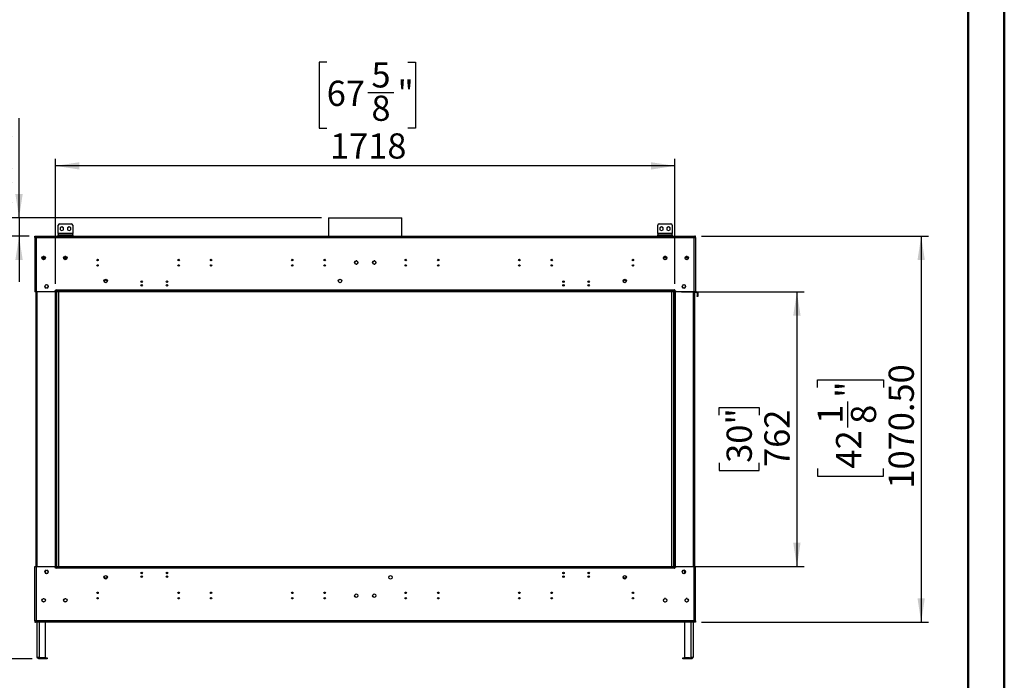
# Model space of a CAD drawing. Units: millimetres. Extents: x 2 to 4202, y 4 to 5944.
# Drawn here: x 1470 to 4202, y 2280 to 4112 of the extents above; entities that cross this region are included whole.
import ezdxf

# ---------------------------------------------------------------- set-up
doc = ezdxf.new("R2010")
doc.units = ezdxf.units.MM
doc.header["$LTSCALE"] = 20
doc.layers.add('FORMAT', color=7, linetype='Continuous')
doc.styles.add('SLDTEXTSTYLE0', font='TXT', dxfattribs={"width": 0.75})
doc.dimstyles.new('SLDDIMSTYLE0', dxfattribs={"dimtxt": 70, "dimasz": 66.04, "dimexe": 0, "dimexo": 0.0625, "dimgap": 17.5, "dimtad": 1, "dimrnd": 1e-09, "dimzin": 12, "dimdsep": 46, "dimtxsty": 'SLDTEXTSTYLE0', "dimsah": 1, "dimcen": 0.09, "dimadec": 0, "dimazin": 3, "dimtfac": 1, "dimtmove": 0, "dimatfit": 0, "dimfxl": 0, "dimfrac": 2, "dimtolj": 1, "dimtzin": 12, "dimarcsym": 0})
doc.dimstyles.new('SLDDIMSTYLE1', dxfattribs={"dimtxt": 70, "dimasz": 66.04, "dimexe": 0, "dimexo": 0.0625, "dimgap": 17.5, "dimtad": 1, "dimrnd": 1e-09, "dimzin": 12, "dimdsep": 46, "dimtxsty": 'SLDTEXTSTYLE0', "dimsah": 1, "dimcen": 0.09, "dimadec": 0, "dimazin": 3, "dimtfac": 1, "dimtofl": 0, "dimtmove": 0, "dimatfit": 3, "dimfxl": 0, "dimfrac": 2, "dimtolj": 1, "dimtzin": 12, "dimarcsym": 0})
doc.dimstyles.new('SLDDIMSTYLE2', dxfattribs={"dimtxt": 70, "dimasz": 66.04, "dimexe": 0, "dimexo": 0.0625, "dimgap": 17.5, "dimtad": 1, "dimrnd": 1e-09, "dimzin": 4, "dimdsep": 46, "dimtxsty": 'SLDTEXTSTYLE0', "dimsah": 1, "dimcen": 0.09, "dimadec": 0, "dimazin": 1, "dimtfac": 1, "dimtofl": 0, "dimtmove": 0, "dimatfit": 3, "dimfxl": 0, "dimfrac": 2, "dimtolj": 1, "dimtzin": 12, "dimarcsym": 0})

# ---------------------------------------------------------------- blocks, each defined once
blk = doc.blocks.new('_D')
at = {"layer": 'FORMAT'}
for p, q in [((1468.5, 3562.5), (1468.5, 3838.7)), ((1252.6, 3736.7), (1252.6, 3758)), ((1252.6, 3758), (1363.7, 3758)), ((1363.7, 3758), (1363.7, 3736.7)), ((1252.6, 3656.1), (1252.6, 3634.8)), ((1252.6, 3634.8), (1363.7, 3634.8)), ((1363.7, 3634.8), (1363.7, 3656.1)), ((2307.5, 3562.5), (1448.5, 3562.5)), ((1468.5, 3562.5), (1468.5, 3511.7)), ((1496.3, 3511.7), (1448.5, 3511.7)), ((1468.5, 3511.7), (1468.5, 3384.7))]:
    blk.add_line(p, q, dxfattribs=at)
for points in [[(1468.5, 3562.5), (1478.6, 3628.5), (1458.3, 3628.5)], [(1468.5, 3511.7), (1458.3, 3445.7), (1478.6, 3445.7)]]:
    blk.add_solid(points, dxfattribs=at)
at = {"layer": 'FORMAT', "char_height": 70, "attachment_point": 1, "rotation": 90, "style": 'SLDTEXTSTYLE0'}
for s, insert in [('50.79', (1378.2, 3580)), ('2"', (1273.5, 3656.1))]:
    blk.add_mtext(s, dxfattribs=dict(at, insert=insert))
blk = doc.blocks.new('_D_1')
at = {"layer": 'FORMAT'}
for p, q in [((2322, 3994.4), (2300.7, 3994.4)), ((2300.7, 3994.4), (2300.7, 3811.3)), ((2547.1, 3994.4), (2568.4, 3994.4)), ((2568.4, 3994.4), (2568.4, 3811.3)), ((2435.7, 3910), (2508, 3910)), ((2300.7, 3811.3), (2322, 3811.3)), ((2568.4, 3811.3), (2547.1, 3811.3)), ((1569.8, 3379.5), (1569.8, 3726.6)), ((3287.8, 3379.5), (3287.8, 3726.6)), ((3287.8, 3706.6), (1569.8, 3706.6))]:
    blk.add_line(p, q, dxfattribs=at)
for points in [[(1569.8, 3706.6), (1635.8, 3696.4), (1635.8, 3716.7)], [(3287.8, 3706.6), (3221.7, 3716.7), (3221.7, 3696.4)]]:
    blk.add_solid(points, dxfattribs=at)
at = {"layer": 'FORMAT', "char_height": 70, "attachment_point": 1, "style": 'SLDTEXTSTYLE0'}
for s, insert in [('5', (2446, 3994.1)), ('67', (2322, 3942.9)), ('"', (2518.2, 3942.9)), ('8', (2446, 3901.5)), ('1718', (2331.1, 3796.8))]:
    blk.add_mtext(s, dxfattribs=dict(at, insert=insert))
blk = doc.blocks.new('_D_2')
at = {"layer": 'FORMAT'}
for p, q in [((1496.3, 3511.7), (1394.2, 3511.7)), ((1414.2, 3511.7), (1414.2, 2339.2)), ((1126.4, 3044.3), (1126.4, 3065.6)), ((1126.4, 3065.6), (1309.5, 3065.6)), ((1309.5, 3065.6), (1309.5, 3044.3)), ((1210.7, 2881.2), (1210.7, 3005.2)), ((1126.4, 2767.5), (1126.4, 2746.2)), ((1309.5, 2746.2), (1309.5, 2767.5)), ((1126.4, 2746.2), (1309.5, 2746.2)), ((1504.8, 2339.2), (1394.2, 2339.2))]:
    blk.add_line(p, q, dxfattribs=at)
for points in [[(1414.2, 3511.7), (1404, 3445.7), (1424.3, 3445.7)], [(1414.2, 2339.2), (1424.3, 2405.2), (1404, 2405.2)]]:
    blk.add_solid(points, dxfattribs=at)
at = {"layer": 'FORMAT', "char_height": 70, "attachment_point": 1, "rotation": 90, "style": 'SLDTEXTSTYLE0'}
for s, insert in [('1172.50', (1323.9, 2737.8)), ('"', (1177.8, 3015.4)), ('16', (1219.2, 2891.5)), ('3', (1126.7, 2917.3)), ('46', (1177.8, 2767.5))]:
    blk.add_mtext(s, dxfattribs=dict(at, insert=insert))
blk = doc.blocks.new('_D_3')
at = {"layer": 'FORMAT'}
for p, q in [((3306.3, 3357.5), (3646.2, 3357.5)), ((3626.2, 3357.5), (3626.2, 2595.5)), ((3410.4, 3015.3), (3410.4, 3036.7)), ((3410.4, 3036.7), (3521.5, 3036.7)), ((3521.5, 3036.7), (3521.5, 3015.3)), ((3410.4, 2883), (3410.4, 2861.7)), ((3521.5, 2861.7), (3521.5, 2883)), ((3410.4, 2861.7), (3521.5, 2861.7)), ((3306.3, 2595.5), (3646.2, 2595.5))]:
    blk.add_line(p, q, dxfattribs=at)
for points in [[(3626.2, 3357.5), (3616.1, 3291.4), (3636.4, 3291.4)], [(3626.2, 2595.5), (3636.4, 2661.5), (3616.1, 2661.5)]]:
    blk.add_solid(points, dxfattribs=at)
at = {"layer": 'FORMAT', "char_height": 70, "attachment_point": 1, "rotation": 90, "style": 'SLDTEXTSTYLE0'}
for s, insert in [('30"', (3431.2, 2883)), ('762', (3536, 2871.6))]:
    blk.add_mtext(s, dxfattribs=dict(at, insert=insert))
blk = doc.blocks.new('_D_4')
at = {"layer": 'FORMAT'}
for p, q in [((3361.3, 3511.7), (3991, 3511.7)), ((3971, 3511.7), (3971, 2441.2)), ((3683.1, 3092.2), (3683.1, 3113.5)), ((3683.1, 3113.5), (3866.2, 3113.5)), ((3866.2, 3113.5), (3866.2, 3092.2)), ((3767.5, 2980.8), (3767.5, 3053.1)), ((3683.1, 2867.1), (3683.1, 2845.8)), ((3683.1, 2845.8), (3866.2, 2845.8)), ((3866.2, 2845.8), (3866.2, 2867.1)), ((3361.3, 2441.2), (3991, 2441.2))]:
    blk.add_line(p, q, dxfattribs=at)
for points in [[(3971, 3511.7), (3960.8, 3445.7), (3981.1, 3445.7)], [(3971, 2441.2), (3981.1, 2507.2), (3960.8, 2507.2)]]:
    blk.add_solid(points, dxfattribs=at)
at = {"layer": 'FORMAT', "char_height": 70, "attachment_point": 1, "rotation": 90, "style": 'SLDTEXTSTYLE0'}
for s, insert in [('1070.50', (3880.7, 2811.6)), ('"', (3734.6, 3063.3)), ('1', (3683.4, 2991.1)), ('8', (3776, 2991.1)), ('42', (3734.6, 2867.1))]:
    blk.add_mtext(s, dxfattribs=dict(at, insert=insert))

msp = doc.modelspace()

# ---------------------------------------------------------------- linework, layer by layer
at = {"color": 7, "linetype": 'Continuous', "lineweight": 50}
for p, q in [((4201.577, 4.296), (4201.577, 5944.296)), ((4101.577, 104.296), (4101.577, 5844.11))]:
    msp.add_line(p, q, dxfattribs=at)
at = {"color": 7, "linetype": 'Continuous', "lineweight": 25}
for p, q in [((2327.172, 3562.491), (2327.172, 3511.704)), ((2327.172, 3562.491), (2530.372, 3562.491)), ((2530.372, 3511.704), (2530.372, 3562.491)), ((1577.222, 3518.704), (1577.222, 3541.704)), ((1581.222, 3545.704), (1613.222, 3545.704)), ((1587.222, 3537.458), (1582.672, 3534.831)), ((1582.672, 3534.831), (1582.672, 3529.577)), ((1582.672, 3529.577), (1587.222, 3526.95)), ((1591.772, 3534.831), (1587.222, 3537.458)), ((1587.222, 3526.95), (1591.772, 3529.577)), ((1591.772, 3529.577), (1591.772, 3534.831)), ((1607.222, 3537.458), (1602.672, 3534.831)), ((1602.672, 3534.831), (1602.672, 3529.577)), ((1602.672, 3529.577), (1607.222, 3526.95)), ((1611.772, 3534.831), (1607.222, 3537.458)), ((1607.222, 3526.95), (1611.772, 3529.577)), ((1611.772, 3529.577), (1611.772, 3534.831)), ((1617.222, 3541.704), (1617.222, 3518.704)), ((3240.322, 3518.704), (3240.322, 3541.704)), ((3244.322, 3545.704), (3276.322, 3545.704)), ((3250.322, 3537.458), (3245.772, 3534.831)), ((3245.772, 3534.831), (3245.772, 3529.577)), ((3245.772, 3529.577), (3250.322, 3526.95)), ((3254.872, 3534.831), (3250.322, 3537.458)), ((3250.322, 3526.95), (3254.872, 3529.577)), ((3254.872, 3529.577), (3254.872, 3534.831)), ((3270.322, 3537.458), (3265.772, 3534.831)), ((3265.772, 3534.831), (3265.772, 3529.577)), ((3265.772, 3529.577), (3270.322, 3526.95)), ((3274.872, 3534.831), (3270.322, 3537.458)), ((3270.322, 3526.95), (3274.872, 3529.577)), ((3274.872, 3529.577), (3274.872, 3534.831)), ((3280.322, 3541.704), (3280.322, 3518.704)), ((1512.272, 3511.704), (1514.272, 3511.704)), ((1512.272, 3507.704), (1512.272, 3511.704)), ((1512.272, 3507.704), (1512.272, 3357.454)), ((1512.272, 3507.704), (1516.272, 3507.704)), ((1514.272, 3507.704), (1514.272, 3511.704)), ((1514.372, 3509.704), (1514.372, 3511.704)), ((1514.372, 3511.704), (1516.272, 3511.704)), ((1514.372, 3509.704), (1516.272, 3509.704)), ((1514.772, 3508.704), (1514.772, 3509.704)), ((1515.772, 3508.704), (1514.772, 3508.704)), ((1514.772, 3508.704), (1514.772, 3507.704)), ((1515.772, 3509.704), (1515.772, 3508.704)), ((1515.772, 3508.704), (1515.772, 3507.704)), ((1516.272, 3511.704), (3341.272, 3511.704)), ((1516.272, 3507.704), (1516.272, 3511.704)), ((1516.272, 3507.704), (3341.272, 3507.704)), ((1516.272, 3507.704), (1516.272, 3357.454)), ((1577.222, 3518.704), (1577.222, 3515.704)), ((1617.222, 3518.704), (1577.222, 3518.704)), ((1577.222, 3512.704), (1577.222, 3515.704)), ((1577.222, 3515.704), (1581.222, 3515.704)), ((1581.222, 3512.704), (1577.222, 3512.704)), ((1581.222, 3515.704), (1581.222, 3512.704)), ((1581.222, 3515.704), (1613.222, 3515.704)), ((1581.222, 3512.704), (1613.222, 3512.704)), ((1613.222, 3512.704), (1613.222, 3515.704)), ((1613.222, 3515.704), (1617.222, 3515.704)), ((1617.222, 3512.704), (1613.222, 3512.704)), ((1617.222, 3515.704), (1617.222, 3518.704)), ((1617.222, 3515.704), (1617.222, 3512.704)), ((3240.322, 3518.704), (3240.322, 3515.704)), ((3280.322, 3518.704), (3240.322, 3518.704)), ((3240.322, 3512.704), (3240.322, 3515.704)), ((3240.322, 3515.704), (3244.322, 3515.704)), ((3244.322, 3512.704), (3240.322, 3512.704)), ((3244.322, 3515.704), (3244.322, 3512.704)), ((3244.322, 3515.704), (3276.322, 3515.704)), ((3244.322, 3512.704), (3276.322, 3512.704)), ((3276.322, 3512.704), (3276.322, 3515.704)), ((3276.322, 3515.704), (3280.322, 3515.704)), ((3280.322, 3512.704), (3276.322, 3512.704)), ((3280.322, 3515.704), (3280.322, 3518.704)), ((3280.322, 3515.704), (3280.322, 3512.704)), ((3341.272, 3511.704), (3341.272, 3507.704)), ((3341.272, 3511.704), (3343.172, 3511.704)), ((3341.272, 3509.704), (3343.172, 3509.704)), ((3341.272, 3357.454), (3341.272, 3507.704)), ((3341.272, 3507.704), (3345.272, 3507.704)), ((3341.772, 3508.704), (3341.772, 3509.704)), ((3342.772, 3508.704), (3341.772, 3508.704)), ((3341.772, 3507.704), (3341.772, 3508.704)), ((3342.772, 3509.704), (3342.772, 3508.704)), ((3342.772, 3507.704), (3342.772, 3508.704)), ((3343.172, 3509.704), (3343.172, 3511.704)), ((3345.272, 3511.704), (3343.272, 3511.704)), ((3343.272, 3507.704), (3343.272, 3511.704)), ((3345.272, 3507.704), (3345.272, 3511.704)), ((3345.272, 3507.704), (3345.272, 3357.454)), ((1532.074, 3451.904), (1541.47, 3451.904)), ((1532.128, 3452.204), (1541.415, 3452.204)), ((1532.15, 3452.298), (1533.513, 3454.66)), ((1533.513, 3447.748), (1532.15, 3450.11)), ((1532.961, 3453.704), (1540.582, 3453.704)), ((1535.408, 3455.754), (1538.136, 3455.754)), ((1538.136, 3446.654), (1535.408, 3446.654)), ((1540.03, 3454.66), (1541.394, 3452.298)), ((1541.394, 3450.11), (1540.03, 3447.748)), ((1592.074, 3451.904), (1601.47, 3451.904)), ((1601.469, 3451.911), (1592.075, 3451.911)), ((1592.128, 3452.204), (1601.415, 3452.204)), ((1592.15, 3452.298), (1593.513, 3454.66)), ((1593.513, 3447.748), (1592.15, 3450.11)), ((1592.961, 3453.704), (1600.582, 3453.704)), ((1598.293, 3455.704), (1595.251, 3455.704)), ((1595.408, 3455.754), (1598.136, 3455.754)), ((1598.136, 3446.654), (1595.408, 3446.654)), ((1600.03, 3454.66), (1601.394, 3452.298)), ((1601.394, 3450.11), (1600.03, 3447.748)), ((2400.513, 3441.868), (2399.15, 3439.505)), ((2405.136, 3442.961), (2402.408, 3442.961)), ((2408.394, 3439.505), (2407.03, 3441.868)), ((2450.513, 3441.868), (2449.15, 3439.505)), ((2455.136, 3442.961), (2452.408, 3442.961)), ((2458.394, 3439.505), (2457.03, 3441.868)), ((3265.47, 3451.904), (3256.074, 3451.904)), ((3265.469, 3451.911), (3256.075, 3451.911)), ((3265.415, 3452.204), (3256.128, 3452.204)), ((3256.15, 3452.298), (3257.513, 3454.66)), ((3257.513, 3447.748), (3256.15, 3450.11)), ((3256.961, 3453.704), (3264.582, 3453.704)), ((3262.293, 3455.704), (3259.251, 3455.704)), ((3259.408, 3455.754), (3262.136, 3455.754)), ((3262.136, 3446.654), (3259.408, 3446.654)), ((3264.03, 3454.66), (3265.394, 3452.298)), ((3265.394, 3450.11), (3264.03, 3447.748)), ((3325.47, 3451.904), (3316.074, 3451.904)), ((3325.415, 3452.204), (3316.128, 3452.204)), ((3316.15, 3452.298), (3317.513, 3454.66)), ((3317.513, 3447.748), (3316.15, 3450.11)), ((3324.582, 3453.704), (3316.961, 3453.704)), ((3319.408, 3455.754), (3322.136, 3455.754)), ((3322.136, 3446.654), (3319.408, 3446.654)), ((3324.03, 3454.66), (3325.394, 3452.298)), ((3325.394, 3450.11), (3324.03, 3447.748)), ((2399.15, 3437.318), (2400.513, 3434.955)), ((2402.408, 3433.861), (2405.136, 3433.861)), ((2407.03, 3434.955), (2408.394, 3437.318)), ((2449.15, 3437.318), (2450.513, 3434.955)), ((2452.408, 3433.861), (2455.136, 3433.861)), ((2457.03, 3434.955), (2458.394, 3437.318)), ((1540.222, 3373.818), (1540.222, 3371.091)), ((1543.678, 3377.077), (1541.316, 3375.713)), ((1541.316, 3369.196), (1543.678, 3367.832)), ((1548.228, 3375.713), (1545.866, 3377.077)), ((1545.866, 3367.832), (1548.228, 3369.196)), ((1549.322, 3371.091), (1549.322, 3373.818)), ((1570.272, 3359.954), (1567.772, 3359.954)), ((1567.772, 3359.954), (1567.772, 3357.454)), ((1568.272, 3359.454), (1568.272, 3359.954)), ((1571.272, 3362.454), (1570.272, 3362.454)), ((1570.272, 3362.454), (1570.272, 3359.954)), ((1571.272, 3361.454), (1571.272, 3362.454)), ((3286.272, 3361.454), (1571.272, 3361.454)), ((1571.272, 3361.454), (1571.272, 3359.454)), ((3287.272, 3362.454), (3286.272, 3362.454)), ((3286.272, 3362.454), (3286.272, 3361.454)), ((3286.272, 3359.454), (3286.272, 3361.454)), ((3287.272, 3359.954), (3287.272, 3362.454)), ((3289.772, 3359.954), (3287.272, 3359.954)), ((3289.272, 3359.954), (3289.272, 3359.454)), ((3289.772, 3357.454), (3289.772, 3359.954)), ((3308.222, 3373.818), (3308.222, 3371.091)), ((3311.678, 3377.077), (3309.316, 3375.713)), ((3309.316, 3369.196), (3311.678, 3367.832)), ((3316.228, 3375.713), (3313.866, 3377.077)), ((3313.866, 3367.832), (3316.228, 3369.196)), ((3317.322, 3371.091), (3317.322, 3373.818)), ((1516.272, 3357.454), (1512.272, 3357.454)), ((1514.772, 3357.454), (1514.772, 2595.454)), ((1567.772, 3357.454), (1516.272, 3357.454)), ((1568.272, 3359.454), (1568.272, 2593.454)), ((1569.772, 3359.454), (1568.272, 3359.454)), ((1571.272, 3359.454), (1569.772, 3359.454)), ((1569.772, 2593.454), (1569.772, 3359.454)), ((1571.272, 2593.454), (1571.272, 3359.454)), ((3286.272, 3359.454), (1571.272, 3359.454)), ((1571.272, 3357.454), (1571.272, 3359.454)), ((3286.272, 3357.454), (1571.272, 3357.454)), ((1571.772, 3357.454), (1571.772, 2595.454)), ((1578.772, 2595.454), (1578.772, 3357.454)), ((3278.772, 3357.454), (3278.772, 2595.454)), ((3285.772, 2595.454), (3285.772, 3357.454)), ((3286.272, 3359.454), (3286.272, 2593.454)), ((3286.272, 3359.454), (3287.772, 3359.454)), ((3286.272, 3357.454), (3286.272, 3359.454)), ((3287.772, 3359.454), (3287.772, 2593.454)), ((3289.272, 3359.454), (3287.772, 3359.454)), ((3289.272, 2593.454), (3289.272, 3359.454)), ((3341.272, 3357.454), (3289.772, 3357.454)), ((3345.272, 3357.454), (3341.272, 3357.454)), ((3342.772, 2595.454), (3342.772, 3357.454)), ((3342.772, 3357.411), (3349.069, 3357.411)), ((3342.772, 3355.911), (3349.069, 3355.911)), ((3349.069, 3355.911), (3349.069, 3357.411)), ((3349.805, 3355.175), (3351.305, 3355.175)), ((3349.805, 3353.175), (3349.805, 3355.175)), ((3349.805, 3353.175), (3349.805, 3346.175)), ((3351.305, 3353.175), (3349.805, 3353.175)), ((3349.805, 3346.175), (3351.305, 3346.175)), ((3349.805, 3344.175), (3349.805, 3346.175)), ((3351.305, 3344.175), (3349.805, 3344.175)), ((3351.305, 3355.175), (3351.305, 3353.175)), ((3351.305, 3353.175), (3351.305, 3346.175)), ((3351.305, 3346.175), (3351.305, 3344.175)), ((1512.272, 2445.204), (1512.272, 2595.454)), ((1512.272, 2595.454), (1516.272, 2595.454)), ((1516.272, 2595.454), (1516.272, 2445.204)), ((1516.272, 2595.454), (1567.772, 2595.454)), ((1567.772, 2595.454), (1567.772, 2592.954)), ((1571.272, 2595.454), (3286.272, 2595.454)), ((1571.272, 2595.454), (1571.272, 2593.454)), ((3286.272, 2595.454), (3286.272, 2593.454)), ((3289.772, 2592.954), (3289.772, 2595.454)), ((3289.772, 2595.454), (3341.272, 2595.454)), ((3341.272, 2445.204), (3341.272, 2595.454)), ((3341.272, 2595.454), (3345.272, 2595.454)), ((3345.272, 2445.204), (3345.272, 2595.454)), ((1540.222, 2581.818), (1540.222, 2579.091)), ((1543.678, 2585.077), (1541.316, 2583.713)), ((1541.316, 2577.196), (1543.678, 2575.832)), ((1542.272, 2576.644), (1542.272, 2584.265)), ((1548.228, 2583.713), (1545.866, 2585.077)), ((1545.866, 2575.832), (1548.228, 2577.196)), ((1549.322, 2579.091), (1549.322, 2581.818)), ((1567.772, 2592.954), (1570.272, 2592.954)), ((1568.272, 2593.454), (1569.772, 2593.454)), ((1568.272, 2592.954), (1568.272, 2593.454)), ((1571.272, 2593.454), (1569.772, 2593.454)), ((1570.272, 2592.954), (1570.272, 2590.454)), ((1570.272, 2590.454), (1571.272, 2590.454)), ((1571.272, 2593.454), (3286.272, 2593.454)), ((1571.272, 2593.454), (1571.272, 2591.454)), ((1571.272, 2591.454), (3286.272, 2591.454)), ((1571.272, 2590.454), (1571.272, 2591.454)), ((1806.677, 2577.301), (1810.866, 2577.301)), ((1806.85, 2578.301), (1810.693, 2578.301)), ((1876.677, 2577.301), (1880.866, 2577.301)), ((1876.85, 2578.301), (1880.693, 2578.301)), ((2976.677, 2577.301), (2980.866, 2577.301)), ((2976.85, 2578.301), (2980.693, 2578.301)), ((3046.677, 2577.301), (3050.866, 2577.301)), ((3046.85, 2578.301), (3050.693, 2578.301)), ((3286.272, 2593.454), (3287.772, 2593.454)), ((3286.272, 2591.454), (3286.272, 2593.454)), ((3286.272, 2591.454), (3286.272, 2590.454)), ((3286.272, 2590.454), (3287.272, 2590.454)), ((3287.272, 2590.454), (3287.272, 2592.954)), ((3287.272, 2592.954), (3289.772, 2592.954)), ((3287.772, 2593.454), (3289.272, 2593.454)), ((3289.272, 2593.454), (3289.272, 2592.954)), ((3308.222, 2581.818), (3308.222, 2579.091)), ((3311.678, 2585.077), (3309.316, 2583.713)), ((3309.316, 2577.196), (3311.678, 2575.832)), ((3316.228, 2583.713), (3313.866, 2585.077)), ((3313.866, 2575.832), (3316.228, 2577.196)), ((3314.772, 2584.554), (3314.772, 2576.355)), ((3317.322, 2579.091), (3317.322, 2581.818)), ((1684.31, 2523.204), (1688.233, 2523.204)), ((1909.31, 2523.204), (1913.233, 2523.204)), ((1999.31, 2523.204), (2003.233, 2523.204)), ((2224.31, 2523.204), (2228.233, 2523.204)), ((2314.31, 2523.204), (2318.233, 2523.204)), ((2539.31, 2523.204), (2543.233, 2523.204)), ((2629.31, 2523.204), (2633.233, 2523.204)), ((2854.31, 2523.204), (2858.233, 2523.204)), ((2944.31, 2523.204), (2948.233, 2523.204)), ((3169.31, 2523.204), (3173.233, 2523.204)), ((1532.15, 2502.798), (1533.513, 2505.16)), ((1533.513, 2498.248), (1532.15, 2500.61)), ((1535.408, 2506.254), (1538.136, 2506.254)), ((1538.136, 2497.154), (1535.408, 2497.154)), ((1540.03, 2505.16), (1541.394, 2502.798)), ((1541.394, 2500.61), (1540.03, 2498.248)), ((1592.15, 2502.798), (1593.513, 2505.16)), ((1593.513, 2498.248), (1592.15, 2500.61)), ((1595.408, 2506.254), (1598.136, 2506.254)), ((1598.136, 2497.154), (1595.408, 2497.154)), ((1600.03, 2505.16), (1601.394, 2502.798)), ((1601.394, 2500.61), (1600.03, 2498.248)), ((3257.513, 2505.16), (3256.15, 2502.798)), ((3256.15, 2500.61), (3257.513, 2498.248)), ((3262.136, 2506.254), (3259.408, 2506.254)), ((3259.408, 2497.154), (3262.136, 2497.154)), ((3265.394, 2502.798), (3264.03, 2505.16)), ((3264.03, 2498.248), (3265.394, 2500.61)), ((3317.513, 2505.16), (3316.15, 2502.798)), ((3316.15, 2500.61), (3317.513, 2498.248)), ((3322.136, 2506.254), (3319.408, 2506.254)), ((3319.408, 2497.154), (3322.136, 2497.154)), ((3325.394, 2502.798), (3324.03, 2505.16)), ((3324.03, 2498.248), (3325.394, 2500.61)), ((1516.272, 2445.204), (1512.272, 2445.204)), ((1512.272, 2445.204), (1512.272, 2441.204)), ((1512.272, 2441.204), (1514.272, 2441.204)), ((1514.272, 2445.204), (1514.272, 2441.204)), ((1514.372, 2443.204), (1514.372, 2441.204)), ((1516.272, 2443.204), (1514.372, 2443.204)), ((1516.272, 2441.204), (1514.372, 2441.204)), ((1514.772, 2445.204), (1514.772, 2444.204)), ((1514.772, 2444.204), (1515.772, 2444.204)), ((1514.772, 2443.204), (1514.772, 2444.204)), ((1515.772, 2445.204), (1515.772, 2444.204)), ((1515.772, 2444.204), (1515.772, 2443.204)), ((3341.272, 2445.204), (1516.272, 2445.204)), ((1516.272, 2441.204), (1516.272, 2445.204)), ((3341.272, 2441.204), (1516.272, 2441.204)), ((1518.772, 2345.204), (1518.772, 2441.204)), ((1542.272, 2342.504), (1542.272, 2441.204)), ((3314.772, 2441.204), (3314.772, 2342.504)), ((3338.272, 2441.204), (3338.272, 2345.204)), ((3341.272, 2445.204), (3341.272, 2441.204)), ((3345.272, 2445.204), (3341.272, 2445.204)), ((3343.172, 2443.204), (3341.272, 2443.204)), ((3343.172, 2441.204), (3341.272, 2441.204)), ((3341.772, 2444.204), (3341.772, 2445.204)), ((3341.772, 2444.204), (3342.772, 2444.204)), ((3341.772, 2443.204), (3341.772, 2444.204)), ((3342.772, 2444.204), (3342.772, 2445.204)), ((3342.772, 2444.204), (3342.772, 2443.204)), ((3343.172, 2443.204), (3343.172, 2441.204)), ((3343.272, 2445.204), (3343.272, 2441.204)), ((3345.272, 2441.204), (3343.272, 2441.204)), ((3345.272, 2445.204), (3345.272, 2441.204)), ((1542.272, 2342.504), (1524.772, 2342.504)), ((1524.772, 2339.204), (1524.772, 2342.204)), ((1524.772, 2342.204), (1528.772, 2342.204)), ((1528.772, 2339.204), (1524.772, 2339.204)), ((1528.772, 2342.204), (1528.772, 2339.204)), ((1542.772, 2342.204), (1528.772, 2342.204)), ((1542.772, 2339.204), (1528.772, 2339.204)), ((1542.772, 2339.204), (1542.772, 2342.204)), ((1542.772, 2342.204), (1546.772, 2342.204)), ((1546.772, 2339.204), (1542.772, 2339.204)), ((1546.772, 2342.204), (1546.772, 2339.204)), ((3310.272, 2339.204), (3310.272, 2342.204)), ((3310.272, 2342.204), (3314.272, 2342.204)), ((3314.272, 2339.204), (3310.272, 2339.204)), ((3314.272, 2342.204), (3314.272, 2339.204)), ((3328.272, 2342.204), (3314.272, 2342.204)), ((3328.272, 2339.204), (3314.272, 2339.204)), ((3314.772, 2342.504), (3332.272, 2342.504)), ((3328.272, 2339.204), (3328.272, 2342.204)), ((3328.272, 2342.204), (3332.272, 2342.204)), ((3332.272, 2339.204), (3328.272, 2339.204)), ((3332.272, 2342.204), (3332.272, 2339.204))]:
    msp.add_line(p, q, dxfattribs=at)
at = {"color": 8, "linetype": 'Continuous', "lineweight": 25}
for p, q in [((1568.772, 3359.954), (1568.772, 3359.454)), ((3288.772, 3359.454), (3288.772, 3359.954)), ((1517.772, 3357.454), (1517.772, 2595.454)), ((1573.272, 2595.454), (1573.272, 3357.454)), ((3284.272, 3357.454), (3284.272, 2595.454)), ((3339.772, 2595.454), (3339.772, 3357.454)), ((1568.772, 2593.454), (1568.772, 2592.954)), ((3288.772, 2592.954), (3288.772, 2593.454)), ((3316.272, 2500.399), (3316.272, 2503.01)), ((1524.772, 2342.504), (1524.772, 2441.204)), ((3332.272, 2441.204), (3332.272, 2342.504))]:
    msp.add_line(p, q, dxfattribs=at)
at = {"color": 7, "linetype": 'Continuous', "lineweight": 25}
for centre, radius in [((1536.772, 3451.204), 4.75), ((1596.772, 3451.204), 4.75), ((1686.272, 3445.454), 2.1), ((1911.272, 3445.454), 2.1), ((2001.272, 3445.454), 2.1), ((2226.272, 3445.454), 2.1), ((2316.272, 3445.454), 2.1), ((2403.772, 3438.411), 4.75), ((2453.772, 3438.411), 4.75), ((2541.272, 3445.454), 2.1), ((2631.272, 3445.454), 2.1), ((2856.272, 3445.454), 2.1), ((2946.272, 3445.454), 2.1), ((3171.272, 3445.454), 2.1), ((3260.772, 3451.204), 4.75), ((3320.772, 3451.204), 4.75), ((1686.272, 3430.454), 2.1), ((1911.272, 3430.454), 2.1), ((2001.272, 3430.454), 2.1), ((2226.272, 3430.454), 2.1), ((2316.272, 3430.454), 2.1), ((2541.272, 3430.454), 2.1), ((2631.272, 3430.454), 2.1), ((2856.272, 3430.454), 2.1), ((2946.272, 3430.454), 2.1), ((3171.272, 3430.454), 2.1), ((1708.772, 3387.411), 4.75), ((1808.772, 3385.454), 2.1), ((1878.772, 3385.454), 2.1), ((2358.772, 3387.411), 4.75), ((2978.772, 3385.454), 2.1), ((3048.772, 3385.454), 2.1), ((3148.772, 3387.411), 4.75), ((1544.772, 3372.454), 4.75), ((1808.772, 3375.454), 2.1), ((1878.772, 3375.454), 2.1), ((2978.772, 3375.454), 2.1), ((3048.772, 3375.454), 2.1), ((3312.772, 3372.454), 4.75), ((1544.772, 2580.454), 4.75), ((1708.772, 2565.497), 4.75), ((1808.772, 2577.454), 2.1), ((1808.772, 2567.454), 2.1), ((1878.772, 2577.454), 2.1), ((1878.772, 2567.454), 2.1), ((2498.772, 2565.497), 4.75), ((2978.772, 2577.454), 2.1), ((2978.772, 2567.454), 2.1), ((3048.772, 2577.454), 2.1), ((3048.772, 2567.454), 2.1), ((3148.772, 2565.497), 4.75), ((3312.772, 2580.454), 4.75), ((1686.272, 2522.454), 2.1), ((1911.272, 2522.454), 2.1), ((2001.272, 2522.454), 2.1), ((2226.272, 2522.454), 2.1), ((2316.272, 2522.454), 2.1), ((2403.772, 2514.497), 4.75), ((2453.772, 2514.497), 4.75), ((2541.272, 2522.454), 2.1), ((2631.272, 2522.454), 2.1), ((2856.272, 2522.454), 2.1), ((2946.272, 2522.454), 2.1), ((3171.272, 2522.454), 2.1), ((1536.772, 2501.704), 4.75), ((1596.772, 2501.704), 4.75), ((1686.272, 2507.454), 2.1), ((1911.272, 2507.454), 2.1), ((2001.272, 2507.454), 2.1), ((2226.272, 2507.454), 2.1), ((2316.272, 2507.454), 2.1), ((2541.272, 2507.454), 2.1), ((2631.272, 2507.454), 2.1), ((2856.272, 2507.454), 2.1), ((2946.272, 2507.454), 2.1), ((3171.272, 2507.454), 2.1), ((3260.772, 2501.704), 4.75), ((3320.772, 2501.704), 4.75)]:
    msp.add_circle(centre, radius, dxfattribs=at)
for centre, radius, start, end in [((1581.222, 3541.704), 4, 90, 180), ((1613.222, 3541.704), 4, 360, 90), ((3244.322, 3541.704), 4, 90, 180), ((3276.322, 3541.704), 4, 360, 90), ((1708.772, 3384.411), 4.75, 18.408482, 161.591518), ((3148.772, 3384.411), 4.75, 18.408481, 161.591519), ((3349.069, 3355.175), 2.237, 0, 90), ((3349.069, 3355.175), 0.737, 0, 90), ((1708.772, 2568.454), 4.75, 198.13605, 341.86395), ((3148.772, 2568.454), 4.75, 198.13605, 341.86395)]:
    msp.add_arc(centre, radius, start, end, dxfattribs=at)
for points, knots in [([(1524.772, 2339.204), (1524.507, 2339.215), (1523.975, 2339.235), (1523.189, 2339.4), (1522.557, 2339.617), (1521.951, 2339.897), (1521.376, 2340.236), (1520.849, 2340.651), (1520.368, 2341.114), (1519.936, 2341.623), (1519.502, 2342.299), (1519.223, 2342.896), (1519.011, 2343.497), (1518.861, 2344.095), (1518.781, 2344.709), (1518.774, 2345.08), (1518.772, 2345.204)], [0, 0, 0, 0, 0.08432598, 0.16921208, 0.25466933, 0.29683668, 0.38153632, 0.46677516, 0.50961714, 0.59402288, 0.67899099, 0.76453254, 0.8035218, 0.88178838, 0.96047955, 1, 1, 1, 1]), ([(1524.772, 2342.204), (1524.616, 2342.211), (1524.305, 2342.225), (1523.848, 2342.338), (1523.485, 2342.487), (1523.219, 2342.634), (1522.982, 2342.791), (1522.773, 2342.953), (1522.642, 2343.098), (1522.603, 2343.142)], [0, 0, 0, 0, 0.19170391, 0.38426788, 0.57769669, 0.67477324, 0.75891376, 0.92761056, 1, 1, 1, 1]), ([(3332.272, 2342.504), (3332.974, 2342.705), (3334.377, 2343.108), (3336.228, 2343.711), (3337.588, 2344.314), (3338.203, 2344.813), (3338.255, 2345.109), (3338.272, 2345.204)], [0, 0, 0, 0, 0.22335513, 0.44674154, 0.67012809, 0.89351443, 1, 1, 1, 1]), ([(3334.431, 2343.14), (3334.419, 2343.121), (3334.192, 2342.775), (3333.426, 2342.356), (3332.657, 2342.255), (3332.272, 2342.204)], [0, 0, 0, 0, 0.02829221, 0.5141461, 1, 1, 1, 1])]:
    msp.add_open_spline(points, degree=3, knots=knots, dxfattribs=at)
for points in [[(1518.772, 2345.204), (1518.862, 2344.979), (1519.042, 2344.529), (1520.43, 2343.854), (1522.413, 2343.179), (1523.986, 2342.729), (1524.772, 2342.504)], [(3338.272, 2345.204), (3338.182, 2344.418), (3338.001, 2342.846), (3336.614, 2340.862), (3334.631, 2339.475), (3333.058, 2339.295), (3332.272, 2339.204)]]:
    msp.add_open_spline(points, degree=3, dxfattribs=at)

# ---------------------------------------------------------------- dimensions: what is measured, and where the dimension line sits
at = {"layer": 'FORMAT'}
dim = msp.add_linear_dim(base=(1569.772, 3706.553), p1=(3287.772, 3359.454), p2=(1569.772, 3359.454), dimstyle='SLDDIMSTYLE1', dxfattribs=at)
dim.commit()
dim.dimension.update_dxf_attribs({"geometry": '_D_1', "text_midpoint": (2434.572, 3706.553), "dimtype": 160})
for base, p1, p2, dimstyle, picture, middle in [((1468.478, 3511.704), (2327.472, 3562.491), (1516.272, 3511.704), 'SLDDIMSTYLE0', '_D', (1468.478, 3696.415)), ((1414.184, 2339.204), (1516.272, 3511.704), (1524.772, 2339.204), 'SLDDIMSTYLE2', '_D_2', (1414.184, 2905.911)), ((3970.957, 2441.204), (3341.272, 3511.704), (3341.272, 2441.204), 'SLDDIMSTYLE2', '_D_4', (3970.957, 2979.651)), ((3626.211, 2595.454), (3286.272, 3357.454), (3286.272, 2595.454), 'SLDDIMSTYLE1', '_D_3', (3626.211, 2949.164))]:
    dim = msp.add_linear_dim(base=base, p1=p1, p2=p2, angle=90, dimstyle=dimstyle, dxfattribs=at)
    dim.commit()
    dim.dimension.update_dxf_attribs({"geometry": picture, "text_midpoint": middle, "dimtype": 160})

doc.saveas('drawing.dxf')
